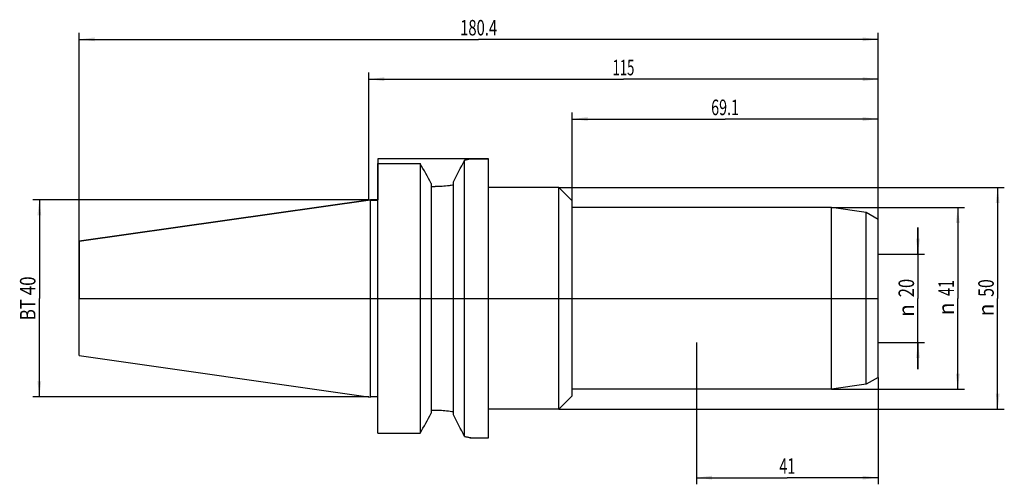
# Model space of a CAD drawing. Units: millimetres. Extents: x -79 to 144, y -42 to 63.
import ezdxf
from ezdxf.enums import TextEntityAlignment as Align

# ---------------------------------------------------------------- set-up
doc = ezdxf.new("R2010")
doc.units = ezdxf.units.MM
doc.header["$LTSCALE"] = 23.1
doc.layers.get('0').update_dxf_attribs({"linetype": 'CONTINUOUS'})
for name, color, linetype in [('2', 7, 'CONTINUOUS'), ('_30_VOLUMEN', 7, 'CONTINUOUS'), ('NOCUT', 7, 'CONTINUOUS')]:
    doc.layers.add(name, color=color, linetype=linetype)
doc.styles.get("Standard").update_dxf_attribs({"font": 'SIMPLEX.SHX', "width": 0.7})
doc.styles.add('TEXTSTYLE_2', font='gdt', dxfattribs={"width": 0.7})
doc.dimstyles.new('DIMSTYLE_1', dxfattribs={"dimtxt": 3.5, "dimasz": 3.5, "dimexe": 1.5, "dimexo": 0, "dimgap": 0.875, "dimtad": 1, "dimdsep": 46, "dimtxsty": 'STANDARD', "dimblk": '_FILLED', "dimblk1": '_FILLED', "dimblk2": '_FILLED', "dimcen": 0.09, "dimclrt": 7, "dimazin": 2, "dimtp": 0.2, "dimtm": 0.2, "dimtfac": 1, "dimtofl": 0, "dimtmove": 0, "dimatfit": 3, "dimldrblk": '_FILLED', "dimfxl": 1, "dimtolj": 1, "dimarcsym": 0})
doc.dimstyles.new('DIMSTYLE_2', dxfattribs={"dimtxt": 3.5, "dimasz": 3.5, "dimexe": 1.5, "dimexo": 0, "dimgap": 0.875, "dimtad": 1, "dimdsep": 46, "dimtxsty": 'STANDARD', "dimblk": '_FILLED', "dimblk1": '_FILLED', "dimblk2": '_FILLED', "dimcen": 0.09, "dimclrt": 7, "dimazin": 2, "dimtp": 0.3, "dimtm": 0.3, "dimtfac": 1, "dimtofl": 0, "dimtmove": 0, "dimatfit": 3, "dimldrblk": '_FILLED', "dimfxl": 1, "dimtolj": 1, "dimarcsym": 0})
doc.dimstyles.new('DIMSTYLE_3', dxfattribs={"dimtxt": 3.5, "dimasz": 3.5, "dimexe": 1.5, "dimexo": 0, "dimgap": 0.875, "dimtad": 1, "dimdsep": 46, "dimtxsty": 'STANDARD', "dimblk": '_FILLED', "dimblk1": '_FILLED', "dimblk2": '_FILLED', "dimcen": 0.09, "dimclrt": 7, "dimazin": 2, "dimtp": 0.5, "dimtm": 0.5, "dimtfac": 1, "dimtofl": 0, "dimtmove": 0, "dimatfit": 3, "dimldrblk": '_FILLED', "dimfxl": 1, "dimtolj": 1, "dimarcsym": 0})

# ---------------------------------------------------------------- blocks, each defined once
blk = doc.blocks.new('_FILLED')
at = {"color": 0, "linetype": 'BYBLOCK'}
blk.add_solid([(0, 0), (-1, 0.125), (-1, -0.125)], dxfattribs=at)
blk = doc.blocks.new('*D0')
at = {"layer": '2', "color": 7, "linetype": 'CONTINUOUS'}
for p, q in [((124, 10), (124, 16)), ((124, 16), (124, 0)), ((115, 10), (125.5, 10)), ((124, -16), (124, 0)), ((115, -10), (125.5, -10)), ((124, -10), (124, -16))]:
    blk.add_line(p, q, dxfattribs=at)
at = {"layer": '2', "color": 7, "linetype": 'CONTINUOUS', "xscale": 3.5, "yscale": 3.5, "zscale": 3.5}
for p, rotation in [((124, 10), 270), ((124, -10), 90)]:
    blk.add_blockref('_FILLED', p, dxfattribs=dict(at, rotation=rotation))
at = {"layer": '2', "color": 7, "linetype": 'CONTINUOUS', "width": 0.785714}
blk.add_text('20', height=3.5, rotation=90, dxfattribs=at).set_placement((123.12, 2.33), align=Align.CENTER)
at = {"layer": '2', "color": 7, "linetype": 'CONTINUOUS', "style": 'TEXTSTYLE_2'}
blk.add_text('n', height=3.5, rotation=90, dxfattribs=at).set_placement((123.12, -2.75), align=Align.CENTER)
blk = doc.blocks.new('*D1')
at = {"layer": '2', "color": 7, "linetype": 'CONTINUOUS'}
for p, q in [((104.5, 20.5), (134.5, 20.5)), ((133, 20.5), (133, 0)), ((133, -20.5), (133, 0)), ((104.5, -20.5), (134.5, -20.5))]:
    blk.add_line(p, q, dxfattribs=at)
at = {"layer": '2', "color": 7, "linetype": 'CONTINUOUS', "xscale": 3.5, "yscale": 3.5, "zscale": 3.5}
for p, rotation in [((133, 20.5), 90), ((133, -20.5), 270)]:
    blk.add_blockref('_FILLED', p, dxfattribs=dict(at, rotation=rotation))
at = {"layer": '2', "color": 7, "linetype": 'CONTINUOUS', "width": 0.678571}
blk.add_text('41', height=3.5, rotation=90, dxfattribs=at).set_placement((132.12, 2.33), align=Align.CENTER)
at = {"layer": '2', "color": 7, "linetype": 'CONTINUOUS', "style": 'TEXTSTYLE_2'}
blk.add_text('n', height=3.5, rotation=90, dxfattribs=at).set_placement((132.12, -2.38), align=Align.CENTER)
blk = doc.blocks.new('*D2')
at = {"layer": '2', "color": 7, "linetype": 'CONTINUOUS'}
for p, q in [((74, -10), (74, -42)), ((115, -17.84), (115, -42)), ((74, -40.5), (94.5, -40.5)), ((115, -40.5), (94.5, -40.5))]:
    blk.add_line(p, q, dxfattribs=at)
at = {"layer": '2', "color": 7, "linetype": 'CONTINUOUS', "xscale": 3.5, "yscale": 3.5, "zscale": 3.5, "rotation": 180}
blk.add_blockref('_FILLED', (74, -40.5), dxfattribs=at)
at = {"layer": '2', "color": 7, "linetype": 'CONTINUOUS', "xscale": 3.5, "yscale": 3.5, "zscale": 3.5}
blk.add_blockref('_FILLED', (115, -40.5), dxfattribs=at)
at = {"layer": '2', "color": 7, "linetype": 'CONTINUOUS', "width": 0.678571}
blk.add_text('41', height=3.5, dxfattribs=at).set_placement((94.5, -39.62), align=Align.CENTER)
blk = doc.blocks.new('*D3')
at = {"layer": '2', "color": 7, "linetype": 'CONTINUOUS'}
for p, q in [((42.9, 25), (143.5, 25)), ((142, 25), (142, 0)), ((142, -25), (142, 0)), ((42.9, -25), (143.5, -25))]:
    blk.add_line(p, q, dxfattribs=at)
at = {"layer": '2', "color": 7, "linetype": 'CONTINUOUS', "xscale": 3.5, "yscale": 3.5, "zscale": 3.5}
for p, rotation in [((142, 25), 90), ((142, -25), 270)]:
    blk.add_blockref('_FILLED', p, dxfattribs=dict(at, rotation=rotation))
at = {"layer": '2', "color": 7, "linetype": 'CONTINUOUS', "width": 0.75}
blk.add_text('50', height=3.5, rotation=90, dxfattribs=at).set_placement((141.12, 2.33), align=Align.CENTER)
at = {"layer": '2', "color": 7, "linetype": 'CONTINUOUS', "style": 'TEXTSTYLE_2'}
blk.add_text('n', height=3.5, rotation=90, dxfattribs=at).set_placement((141.12, -2.62), align=Align.CENTER)
blk = doc.blocks.new('*D4')
at = {"layer": '2', "color": 7, "linetype": 'CONTINUOUS'}
for p, q in [((45.9, 22), (45.9, 42)), ((45.9, 40.5), (80.45, 40.5)), ((115, 40.5), (80.45, 40.5)), ((115, 17.84), (115, 42))]:
    blk.add_line(p, q, dxfattribs=at)
at = {"layer": '2', "color": 7, "linetype": 'CONTINUOUS', "xscale": 3.5, "yscale": 3.5, "zscale": 3.5, "rotation": 180}
blk.add_blockref('_FILLED', (45.9, 40.5), dxfattribs=at)
at = {"layer": '2', "color": 7, "linetype": 'CONTINUOUS', "xscale": 3.5, "yscale": 3.5, "zscale": 3.5}
blk.add_blockref('_FILLED', (115, 40.5), dxfattribs=at)
at = {"layer": '2', "color": 7, "linetype": 'CONTINUOUS', "width": 0.678571}
blk.add_text('69.1', height=3.5, dxfattribs=at).set_placement((80.45, 41.38), align=Align.CENTER)
blk = doc.blocks.new('*D5')
at = {"layer": '2', "color": 7, "linetype": 'CONTINUOUS'}
for p, q in [((0, 22.23), (0, 51)), ((0, 49.5), (57.5, 49.5)), ((115, 49.5), (57.5, 49.5)), ((115, 17.84), (115, 51))]:
    blk.add_line(p, q, dxfattribs=at)
at = {"layer": '2', "color": 7, "linetype": 'CONTINUOUS', "xscale": 3.5, "yscale": 3.5, "zscale": 3.5, "rotation": 180}
blk.add_blockref('_FILLED', (0, 49.5), dxfattribs=at)
at = {"layer": '2', "color": 7, "linetype": 'CONTINUOUS', "xscale": 3.5, "yscale": 3.5, "zscale": 3.5}
blk.add_blockref('_FILLED', (115, 49.5), dxfattribs=at)
at = {"layer": '2', "color": 7, "linetype": 'CONTINUOUS', "width": 0.619048}
blk.add_text('115', height=3.5, dxfattribs=at).set_placement((57.5, 50.38), align=Align.CENTER)
blk = doc.blocks.new('*D6')
at = {"layer": '2', "color": 7, "linetype": 'CONTINUOUS'}
for p, q in [((-65.4, 12.88), (-65.4, 60)), ((-65.4, 58.5), (24.8, 58.5)), ((115, 58.5), (24.8, 58.5)), ((115, 17.84), (115, 60))]:
    blk.add_line(p, q, dxfattribs=at)
at = {"layer": '2', "color": 7, "linetype": 'CONTINUOUS', "xscale": 3.5, "yscale": 3.5, "zscale": 3.5, "rotation": 180}
blk.add_blockref('_FILLED', (-65.4, 58.5), dxfattribs=at)
at = {"layer": '2', "color": 7, "linetype": 'CONTINUOUS', "xscale": 3.5, "yscale": 3.5, "zscale": 3.5}
blk.add_blockref('_FILLED', (115, 58.5), dxfattribs=at)
at = {"layer": '2', "color": 7, "linetype": 'CONTINUOUS', "width": 0.7}
blk.add_text('180.4', height=3.5, dxfattribs=at).set_placement((24.8, 59.38), align=Align.CENTER)
blk = doc.blocks.new('*D7')
at = {"layer": '2', "color": 7, "linetype": 'CONTINUOUS'}
for p, q in [((-75.275, 22.225), (-75.9, 22.225)), ((0, 22.225), (-75.275, 22.225)), ((-74.4, 22.225), (-74.4, 0)), ((-74.4, -22.225), (-74.4, 0)), ((-75.275, -22.225), (-75.9, -22.225)), ((0, -22.225), (-75.275, -22.225))]:
    blk.add_line(p, q, dxfattribs=at)
at = {"layer": '2', "color": 7, "linetype": 'CONTINUOUS', "xscale": 3.5, "yscale": 3.5, "zscale": 3.5}
for p, rotation in [((-74.4, 22.225), 90), ((-74.4, -22.225), 270)]:
    blk.add_blockref('_FILLED', p, dxfattribs=dict(at, rotation=rotation))
at = {"layer": '2', "color": 7, "linetype": 'CONTINUOUS', "width": 0.8}
blk.add_text('BT 40', height=3.5, rotation=90, dxfattribs=at).set_placement((-75.275, 0), align=Align.CENTER)

msp = doc.modelspace()

# ---------------------------------------------------------------- linework, layer by layer
at = {"layer": '_30_VOLUMEN', "color": 4, "linetype": 'CONTINUOUS'}
for p, q in [((21.6, -31.172), (21.6, 31.172)), ((22.985, 31.496), (23, 31.5)), ((23, 31.5), (27, 31.5)), ((27, -31.5), (27, 31.5)), ((2, -30.454), (2, 30.454)), ((2, 30.454), (11.6, 30.454)), ((11.6, 30.454), (11.6, -30.454)), ((14.1, 25.95), (14.1, -25.95)), ((14.1, 25.248), (14.95, 25.248)), ((19.1, -26.279), (19.1, 26.279)), ((42.9, 25), (27, 25)), ((42.9, -25), (42.9, 25)), ((45.9, 22), (42.9, 25)), ((-65.4, 12.882), (0.4, 22.282)), ((0.4, -22.282), (0.4, 22.282)), ((0.4, 22.162), (2, 22.162)), ((45.9, -22), (45.9, 22)), ((104.5, 20.5), (45.9, 20.5)), ((112.3, 19.404), (104.5, 20.5)), ((104.5, -20.5), (104.5, 20.5)), ((115, 17.845), (112.3, 19.404)), ((112.3, -19.404), (112.3, 19.404)), ((115, -17.845), (115, 17.845)), ((-65.4, -12.882), (-65.4, 12.882)), ((-65.4, -12.882), (0.4, -22.282)), ((112.3, -19.404), (104.5, -20.5)), ((115, -17.845), (112.3, -19.404)), ((0.4, -22.162), (2, -22.162)), ((45.9, -22), (42.9, -25)), ((104.5, -20.5), (45.9, -20.5)), ((14.1, -25.248), (14.95, -25.248)), ((42.9, -25), (27, -25)), ((2, -30.454), (11.6, -30.454)), ((23, -31.5), (22.985, -31.496)), ((23, -31.5), (27, -31.5))]:
    msp.add_line(p, q, dxfattribs=at)
for centre, radius, start, end in [((-1640.807, 877.651), 1865.509, 332.846569, 333.015309), ((-859.563, -456.033), 997.795, 28.884643, 29.180465), ((-859.563, 456.033), 997.795, 330.819535, 331.115357), ((-1499.977, -805.68), 1707.355, 26.976876, 27.161246)]:
    msp.add_arc(centre, radius, start, end, dxfattribs=at)
for points, knots in [([(23, 31.5), (23, 31.5), (22.996, 31.499), (22.994, 31.499), (22.986, 31.496), (22.972, 31.493), (22.945, 31.486), (22.906, 31.476), (22.855, 31.463), (22.793, 31.448), (22.721, 31.43), (22.602, 31.401), (22.428, 31.358), (22.187, 31.302), (21.907, 31.238), (21.707, 31.194), (21.6, 31.172)], [0, 0, 0, 0, 0.0010155, 0.0040622, 0.00914, 0.0162489, 0.0365545, 0.0649273, 0.1012941, 0.1455813, 0.1977154, 0.2576073, 0.4001792, 0.5723092, 0.7727788, 1, 1, 1, 1]), ([(19.1, 25.587), (18.779, 25.534), (17.405, 25.337), (16.014, 25.248), (14.95, 25.248)], [0, 0, 0, 0, 0.2339725, 1, 1, 1, 1]), ([(14.95, -25.248), (15.314, -25.248), (16.702, -25.278), (18.088, -25.422), (19.1, -25.587)], [0, 0, 0, 0, 0.2618007, 1, 1, 1, 1]), ([(21.6, -31.172), (21.707, -31.194), (21.907, -31.238), (22.187, -31.302), (22.428, -31.358), (22.602, -31.401), (22.721, -31.43), (22.793, -31.448), (22.855, -31.463), (22.906, -31.476), (22.945, -31.486), (22.972, -31.493), (22.986, -31.496), (22.994, -31.499), (22.996, -31.499), (23, -31.5), (23, -31.5)], [0, 0, 0, 0, 0.2272212, 0.4276908, 0.5998209, 0.7423928, 0.8022846, 0.8544187, 0.8987059, 0.9350727, 0.9634456, 0.9837511, 0.99086, 0.9959378, 0.9989845, 1, 1, 1, 1])]:
    msp.add_open_spline(points, degree=3, knots=knots, dxfattribs=at)
at = {"layer": 'NOCUT', "color": 7, "linetype": 'CONTINUOUS'}
for p, q in [((2, 31.5), (2, 22.282)), ((27, 31.5), (2, 31.5)), ((27, 25), (27, 31.5)), ((42.9, 25), (27, 25)), ((45.9, 22), (42.9, 25)), ((0.4, 22.282), (-65.4, 12.882)), ((2, 22.282), (0.4, 22.282)), ((45.9, 20.5), (45.9, 22)), ((104.5, 20.5), (45.9, 20.5)), ((112.3, 19.404), (104.5, 20.5)), ((115, 17.845), (112.3, 19.404)), ((115, 0), (115, 17.845)), ((-65.4, 12.882), (-65.4, 0)), ((-65.4, 0), (115, 0))]:
    msp.add_line(p, q, dxfattribs=at)

# ---------------------------------------------------------------- dimensions: what is measured, and where the dimension line sits
at = {"layer": '2', "color": 7, "linetype": 'CONTINUOUS'}
for base, p1, p2, dimstyle, picture, middle in [((115, 58.5), (-65.4, 12.882), (115, 17.845), 'DIMSTYLE_3', '*D6', (24.3, 58.5)), ((115, 40.5), (45.9, 22), (115, 17.845), 'DIMSTYLE_2', '*D4', (79.95, 40.5)), ((115, -40.5), (74, -10), (115, -17.845), 'DIMSTYLE_2', '*D2', (94, -40.5))]:
    dim = msp.add_linear_dim(base=base, p1=p1, p2=p2, dimstyle=dimstyle, dxfattribs=at)
    dim.commit()
    dim.dimension.update_dxf_attribs({"geometry": picture, "text_midpoint": middle, "dimtype": 160})
dim = msp.add_linear_dim(base=(0, 49.5), p1=(115, 17.845), p2=(0, 22.225), angle=180, dimstyle='DIMSTYLE_2', dxfattribs=at)
dim.commit()
dim.dimension.update_dxf_attribs({"geometry": '*D5', "text_midpoint": (57, 49.5), "dimtype": 160})
for base, p1, p2, text, dimstyle, picture, middle in [((142, -25), (42.9, 25), (42.9, -25), '%%c<>', 'DIMSTYLE_2', '*D3', (142, 0)), ((-74.4, -22.225), (0, 22.225), (0, -22.225), 'BT 40<>', 'DIMSTYLE_2', '*D7', (-74.4, -0.5)), ((133, -20.5), (104.5, 20.5), (104.5, -20.5), '%%c<>', 'DIMSTYLE_2', '*D1', (133, 0)), ((124, -10), (115, 10), (115, -10), '%%c<>', 'DIMSTYLE_1', '*D0', (124, 0))]:
    dim = msp.add_linear_dim(base=base, p1=p1, p2=p2, angle=270, text=text, dimstyle=dimstyle, dxfattribs=at)
    dim.commit()
    dim.dimension.update_dxf_attribs({"geometry": picture, "text_midpoint": middle, "dimtype": 160})

doc.saveas('drawing.dxf')
